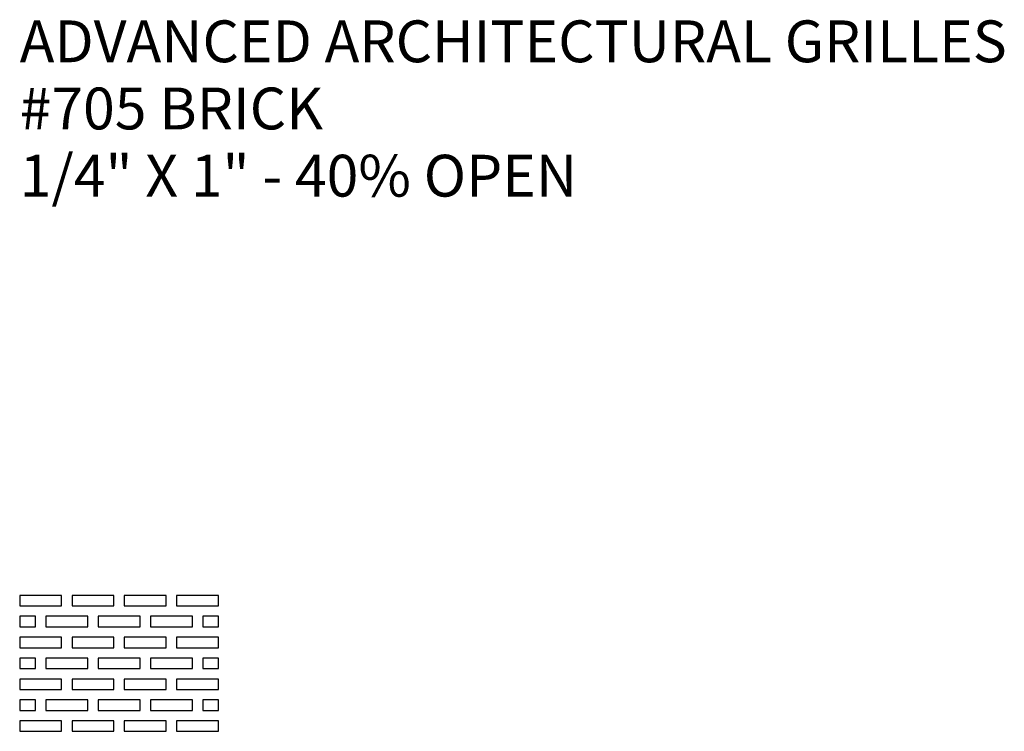
# Model space of a CAD drawing. Units: inches. Extents: x 0 to 60, y -20 to 24.
# Drawn here: x 36 to 59.5, y -20 to -3 of the extents above; entities that cross this region are included whole.
import ezdxf

# ---------------------------------------------------------------- set-up
doc = ezdxf.new("R2010")
doc.units = ezdxf.units.IN
doc.header["$MEASUREMENT"] = 0
doc.layers.add('PERF GRILLE', color=1, linetype='Continuous')
doc.layers.add('TEXT', color=3, linetype='Continuous')
doc.styles.get("Standard").update_dxf_attribs({"font": 'ARIAL.TTF'})

# ---------------------------------------------------------------- blocks, each defined once
blk = doc.blocks.new('#705 BRICK .250 X 1')
at = {"layer": 'TEXT'}
for s, p in [('ADVANCED ARCHITECTURAL GRILLES', (0, -4)), ('#705 BRICK', (0, -5.606)), ('1/4" X 1" - 40% OPEN', (0, -7.213))]:
    blk.add_text(s, height=1, dxfattribs=at).set_placement(p)

msp = doc.modelspace()

# ---------------------------------------------------------------- linework, layer by layer
at = {"layer": 'PERF GRILLE'}
for points in [[(36, -17), (37, -17), (37, -16.75), (36, -16.75)], [(37.25, -17), (38.25, -17), (38.25, -16.75), (37.25, -16.75)], [(38.5, -17), (39.5, -17), (39.5, -16.75), (38.5, -16.75)], [(39.75, -17), (40.75, -17), (40.75, -16.75), (39.75, -16.75)], [(36, -17.5), (36.375, -17.5), (36.375, -17.25), (36, -17.25)], [(36.625, -17.5), (37.625, -17.5), (37.625, -17.25), (36.625, -17.25)], [(37.875, -17.5), (38.875, -17.5), (38.875, -17.25), (37.875, -17.25)], [(39.125, -17.5), (40.125, -17.5), (40.125, -17.25), (39.125, -17.25)], [(40.375, -17.5), (40.75, -17.5), (40.75, -17.25), (40.375, -17.25)], [(36, -18), (37, -18), (37, -17.75), (36, -17.75)], [(37.25, -18), (38.25, -18), (38.25, -17.75), (37.25, -17.75)], [(38.5, -18), (39.5, -18), (39.5, -17.75), (38.5, -17.75)], [(39.75, -18), (40.75, -18), (40.75, -17.75), (39.75, -17.75)], [(36, -18.5), (36.375, -18.5), (36.375, -18.25), (36, -18.25)], [(36.625, -18.5), (37.625, -18.5), (37.625, -18.25), (36.625, -18.25)], [(37.875, -18.5), (38.875, -18.5), (38.875, -18.25), (37.875, -18.25)], [(39.125, -18.5), (40.125, -18.5), (40.125, -18.25), (39.125, -18.25)], [(40.375, -18.5), (40.75, -18.5), (40.75, -18.25), (40.375, -18.25)], [(36, -19), (37, -19), (37, -18.75), (36, -18.75)], [(37.25, -19), (38.25, -19), (38.25, -18.75), (37.25, -18.75)], [(38.5, -19), (39.5, -19), (39.5, -18.75), (38.5, -18.75)], [(39.75, -19), (40.75, -19), (40.75, -18.75), (39.75, -18.75)], [(36, -19.5), (36.375, -19.5), (36.375, -19.25), (36, -19.25)], [(36.625, -19.5), (37.625, -19.5), (37.625, -19.25), (36.625, -19.25)], [(37.875, -19.5), (38.875, -19.5), (38.875, -19.25), (37.875, -19.25)], [(39.125, -19.5), (40.125, -19.5), (40.125, -19.25), (39.125, -19.25)], [(40.375, -19.5), (40.75, -19.5), (40.75, -19.25), (40.375, -19.25)], [(36, -20), (37, -20), (37, -19.75), (36, -19.75)], [(37.25, -20), (38.25, -20), (38.25, -19.75), (37.25, -19.75)], [(38.5, -20), (39.5, -20), (39.5, -19.75), (38.5, -19.75)], [(39.75, -20), (40.75, -20), (40.75, -19.75), (39.75, -19.75)]]:
    msp.add_lwpolyline(points, close=True, dxfattribs=at)

# ---------------------------------------------------------------- block references
msp.add_blockref('#705 BRICK .250 X 1', (36, 0))

doc.saveas('drawing.dxf')
